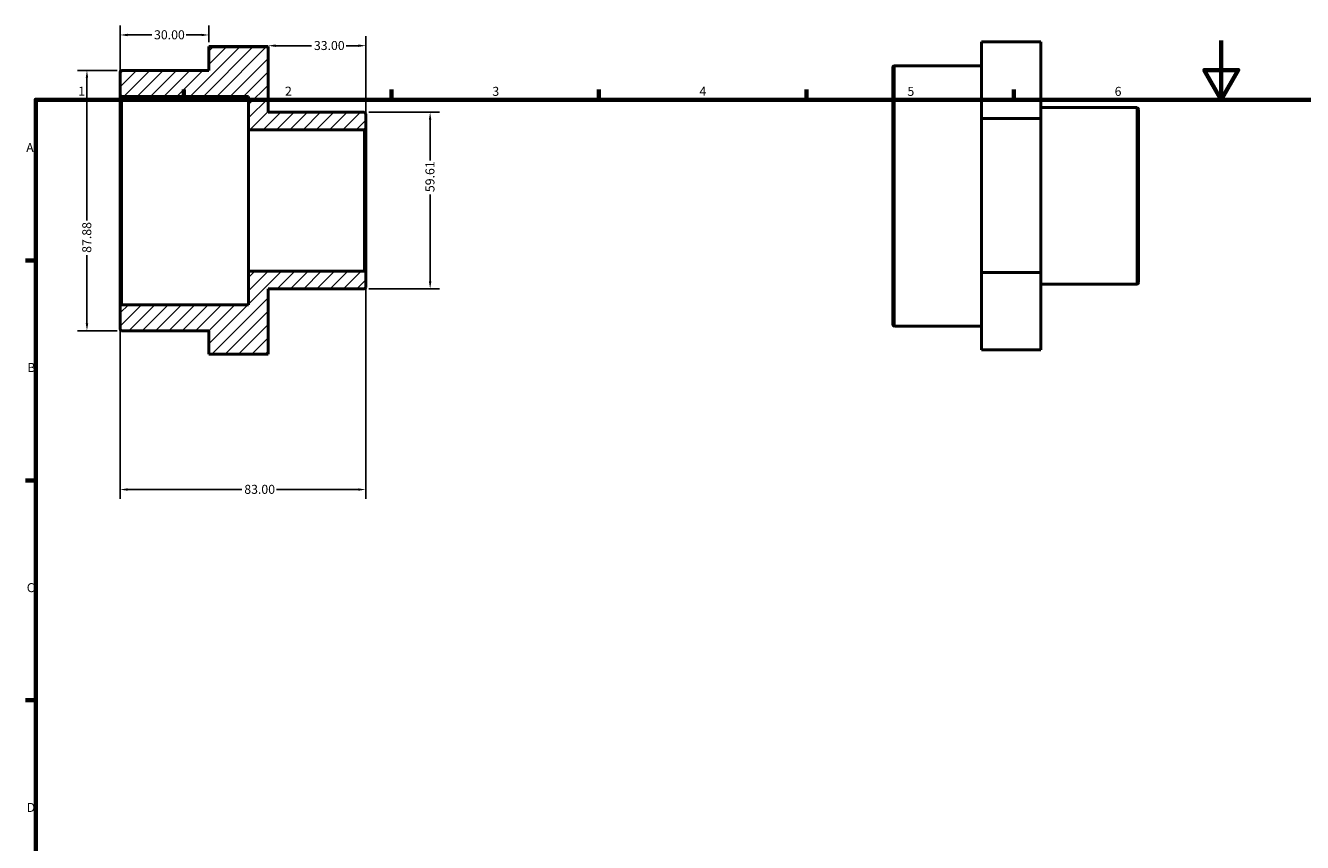
# Model space of a CAD drawing. Units: millimetres. Extents: x 0 to 896, y -12 to 599.
# Drawn here: x 17 to 448, y 323 to 599 of the extents above; entities that cross this region are included whole.
import ezdxf

# ---------------------------------------------------------------- set-up
doc = ezdxf.new("R2010")
doc.units = ezdxf.units.MM
for name, color, linetype, lineweight in [('Border (ANSI)', 7, 'Continuous', 70), ('Dimension (ANSI)', 7, 'Continuous', 25), ('Hatch (ANSI)', 7, 'Continuous', 18), ('Visible (ANSI)', 7, 'Continuous', 50), ('Visible Narrow (ANSI)', 7, 'Continuous', 35)]:
    doc.layers.add(name, color=color, linetype=linetype, lineweight=lineweight)
doc.styles.add('Note Text (ANSI)', font='tahoma.ttf')
doc.dimstyles.new('Default - mm (ANSI)', dxfattribs={"dimtxt": 3.048, "dimasz": 2.5, "dimexe": 3.175, "dimexo": 1.6002, "dimgap": 0.8, "dimtad": 0, "dimtoh": 1, "dimrnd": 1e-08, "dimzin": 4, "dimdsep": 46, "dimtxsty": 'Note Text (ANSI)', "dimcen": 0.09, "dimdle": 10, "dimclrd": 256, "dimclre": 256, "dimclrt": 256, "dimadec": 1, "dimazin": 1, "dimtfac": 1, "dimtofl": 0, "dimtmove": 0, "dimatfit": 3, "dimfxl": 1, "dimtolj": 1, "dimtzin": 4, "dimlwd": -1, "dimlwe": -1, "dimarcsym": 0})

# ---------------------------------------------------------------- blocks, each defined once
blk = doc.blocks.new('Borders Default Border')
at = {"layer": 'Border (ANSI)'}
for p, q in [((70.08, 574), (70.08, 577.45)), ((140.17, 574), (140.17, 577.45)), ((210.25, 574), (210.25, 577.45)), ((280.33, 574), (280.33, 577.45)), ((350.42, 574), (350.42, 577.45)), ((20, 519.75), (16.55, 519.75)), ((20, 445.5), (16.55, 445.5)), ((20, 371.25), (16.55, 371.25))]:
    blk.add_line(p, q, dxfattribs=at)
at = {"layer": 'Border (ANSI)', "flags": 128}
for points in [[(420.5, 594), (420.5, 574), (414.73, 584), (426.27, 584), (420.5, 574)], [(20, 20), (20, 574), (821, 574), (821, 20), (20, 20)]]:
    blk.add_lwpolyline(points, dxfattribs=at)
at = {"layer": 'Border (ANSI)', "char_height": 3.05, "attachment_point": 7, "style": 'Note Text (ANSI)'}
for s, insert in [('1', (34.35, 574.4)), ('2', (104.2, 574.4)), ('3', (174.26, 574.34)), ('4', (244.23, 574.4)), ('5', (314.48, 574.34)), ('6', (384.49, 574.34)), ('A', (16.78, 555.35)), ('B', (17.15, 481.1)), ('C', (16.95, 406.8)), ('D', (16.96, 332.6))]:
    blk.add_mtext(s, dxfattribs=dict(at, insert=insert))
blk = doc.blocks.new('*D7')
at = {"layer": 'Defpoints', "color": 0, "transparency": 16777216}
for p in [(78.5, 595.86), (78.5, 591.79), (48.5, 575.69)]:
    blk.add_point(p, dxfattribs=at)
at = {"layer": 'Dimension (ANSI)', "transparency": 16777216}
for p, q in [((48.5, 577.29), (48.5, 599.03)), ((51, 595.86), (59.17, 595.86)), ((76, 595.86), (70.83, 595.86)), ((78.5, 593.39), (78.5, 599.03))]:
    blk.add_line(p, q, dxfattribs=at)
for points in [[(51, 596.27), (51, 595.44), (48.5, 595.86)], [(76, 596.27), (76, 595.44), (78.5, 595.86)]]:
    blk.add_solid(points, dxfattribs=at)
at = {"layer": 'Dimension (ANSI)', "transparency": 16777216, "insert": (59.97, 597.44), "char_height": 3.048, "attachment_point": 1, "style": 'Note Text (ANSI)'}
blk.add_mtext('\\A1;30.00', dxfattribs=at)
blk = doc.blocks.new('*D8')
at = {"layer": 'Defpoints', "color": 0, "transparency": 16777216}
for p in [(131.5, 515.5), (48.5, 504.19), (131.5, 442.39)]:
    blk.add_point(p, dxfattribs=at)
at = {"layer": 'Dimension (ANSI)', "transparency": 16777216}
for p, q in [((131.5, 513.9), (131.5, 439.22)), ((48.5, 502.59), (48.5, 439.22)), ((51, 442.39), (89.65, 442.39)), ((129, 442.39), (101.35, 442.39))]:
    blk.add_line(p, q, dxfattribs=at)
for points in [[(51, 442.81), (51, 441.98), (48.5, 442.39)], [(129, 442.81), (129, 441.98), (131.5, 442.39)]]:
    blk.add_solid(points, dxfattribs=at)
at = {"layer": 'Dimension (ANSI)', "transparency": 16777216, "insert": (90.45, 443.99), "char_height": 3.048, "attachment_point": 1, "style": 'Note Text (ANSI)'}
blk.add_mtext('\\A1;83.00', dxfattribs=at)
blk = doc.blocks.new('*D9')
at = {"layer": 'Defpoints', "color": 0, "transparency": 16777216}
for p in [(49.1, 583.89), (37.3, 496), (49.1, 496)]:
    blk.add_point(p, dxfattribs=at)
at = {"layer": 'Dimension (ANSI)', "transparency": 16777216}
for p, q in [((47.5, 583.89), (34.12, 583.89)), ((37.3, 581.39), (37.3, 533.23)), ((37.3, 498.5), (37.3, 521.51)), ((47.5, 496), (34.12, 496))]:
    blk.add_line(p, q, dxfattribs=at)
for points in [[(36.88, 581.39), (37.72, 581.39), (37.3, 583.89)], [(36.88, 498.5), (37.72, 498.5), (37.3, 496)]]:
    blk.add_solid(points, dxfattribs=at)
at = {"layer": 'Dimension (ANSI)', "transparency": 16777216, "insert": (35.71, 522.31), "char_height": 3.048, "attachment_point": 1, "rotation": 90, "style": 'Note Text (ANSI)'}
blk.add_mtext('\\A1;87.88', dxfattribs=at)
blk = doc.blocks.new('*D10')
at = {"layer": 'Defpoints', "color": 0, "transparency": 16777216}
for p in [(130.9, 569.75), (153.23, 569.75), (130.9, 510.14)]:
    blk.add_point(p, dxfattribs=at)
at = {"layer": 'Dimension (ANSI)', "transparency": 16777216}
for p, q in [((132.5, 569.75), (156.41, 569.75)), ((153.23, 567.25), (153.23, 553.44)), ((153.23, 512.64), (153.23, 542.01)), ((132.5, 510.14), (156.41, 510.14))]:
    blk.add_line(p, q, dxfattribs=at)
for points in [[(152.82, 567.25), (153.65, 567.25), (153.23, 569.75)], [(152.82, 512.64), (153.65, 512.64), (153.23, 510.14)]]:
    blk.add_solid(points, dxfattribs=at)
at = {"layer": 'Dimension (ANSI)', "transparency": 16777216, "insert": (151.65, 542.81), "char_height": 3.048, "attachment_point": 1, "rotation": 90, "style": 'Note Text (ANSI)'}
blk.add_mtext('\\A1;59.61', dxfattribs=at)
blk = doc.blocks.new('*D11')
at = {"layer": 'Defpoints', "color": 0, "transparency": 16777216}
for p in [(131.5, 592.24), (98.5, 580.77), (131.5, 564.39)]:
    blk.add_point(p, dxfattribs=at)
at = {"layer": 'Dimension (ANSI)', "transparency": 16777216}
for p, q in [((131.5, 565.99), (131.5, 595.41)), ((101, 592.24), (113.17, 592.24)), ((129, 592.24), (124.83, 592.24))]:
    blk.add_line(p, q, dxfattribs=at)
for points in [[(101, 592.65), (101, 591.82), (98.5, 592.24)], [(129, 592.65), (129, 591.82), (131.5, 592.24)]]:
    blk.add_solid(points, dxfattribs=at)
at = {"layer": 'Dimension (ANSI)', "transparency": 16777216, "insert": (113.97, 593.82), "char_height": 3.048, "attachment_point": 1, "style": 'Note Text (ANSI)'}
blk.add_mtext('\\A1;33.00', dxfattribs=at)

msp = doc.modelspace()

# ---------------------------------------------------------------- hatches: boundary and pattern name
at = {"layer": 'Hatch (ANSI)'}
h = msp.add_hatch(dxfattribs=at)
h.set_pattern_fill('ANSI31', color=256, scale=25.4, style=0)
h.set_pattern_definition([(45, (0, 0), (-2.245064, 2.245064), [])])
edge = h.paths.add_edge_path()
edge.add_ellipse((49.096, 575.694), major_axis=(-0.596, 0), ratio=1, start_angle=0, end_angle=90)
edge.add_line((49.096, 575.098), (91.9, 575.098))
edge.add_line((91.9, 575.098), (91.9, 563.79))
edge.add_line((91.9, 563.79), (130.904, 563.79))
edge.add_ellipse((130.904, 564.386), major_axis=(0, -0.596), ratio=1, start_angle=0, end_angle=90)
edge.add_line((131.5, 564.386), (131.5, 569.155))
edge.add_ellipse((130.904, 569.155), major_axis=(0.596, 0), ratio=1, start_angle=0, end_angle=90)
edge.add_line((130.904, 569.752), (98.5, 569.752))
edge.add_line((98.5, 569.752), (98.5, 591.795))
edge.add_line((98.5, 591.795), (78.5, 591.795))
edge.add_line((78.5, 591.795), (78.5, 583.887))
edge.add_line((78.5, 583.887), (49.096, 583.887))
edge.add_ellipse((49.096, 583.29), major_axis=(0, 0.596), ratio=1, start_angle=0, end_angle=90)
edge.add_line((48.5, 583.29), (48.5, 575.694))
edge = h.paths.add_edge_path()
edge.add_ellipse((49.096, 504.195), major_axis=(0, 0.596), ratio=1, start_angle=0, end_angle=90)
edge.add_line((48.5, 504.195), (48.5, 496.599))
edge.add_ellipse((49.096, 496.599), major_axis=(-0.596, 0), ratio=1, start_angle=0, end_angle=90)
edge.add_line((49.096, 496.003), (78.5, 496.003))
edge.add_line((78.5, 496.003), (78.5, 488.094))
edge.add_line((78.5, 488.094), (98.5, 488.094))
edge.add_line((98.5, 488.094), (98.5, 510.138))
edge.add_line((98.5, 510.138), (130.904, 510.138))
edge.add_ellipse((130.904, 510.734), major_axis=(0, -0.596), ratio=1, start_angle=0, end_angle=90)
edge.add_line((131.5, 510.734), (131.5, 515.503))
edge.add_ellipse((130.904, 515.503), major_axis=(0.596, 0), ratio=1, start_angle=0, end_angle=90)
edge.add_line((130.904, 516.099), (91.9, 516.099))
edge.add_line((91.9, 516.099), (91.9, 504.791))
edge.add_line((91.9, 504.791), (49.096, 504.791))

# ---------------------------------------------------------------- linework, layer by layer
at = {"layer": 'Visible (ANSI)'}
for p, q in [((78.5, 591.906), (98.5, 591.906)), ((78.5, 591.906), (78.5, 591.795)), ((98.5, 591.795), (78.5, 591.795)), ((78.5, 591.795), (78.5, 583.887)), ((98.5, 591.795), (98.5, 591.906)), ((98.5, 569.752), (98.5, 591.795)), ((339.531, 593.483), (359.531, 593.483)), ((339.531, 593.483), (339.531, 567.67)), ((359.531, 567.67), (359.531, 593.483)), ((48.5, 583.29), (48.5, 575.694)), ((78.5, 583.887), (49.096, 583.887)), ((309.531, 498.176), (309.531, 584.867)), ((339.531, 585.463), (310.127, 585.463)), ((48.5, 575.694), (48.5, 504.195)), ((49.096, 575.098), (91.9, 575.098)), ((91.9, 575.098), (91.9, 563.79)), ((130.904, 569.752), (98.5, 569.752)), ((391.935, 571.328), (359.531, 571.328)), ((392.531, 570.732), (392.531, 512.311)), ((131.5, 564.386), (131.5, 569.155)), ((339.531, 567.67), (359.531, 567.67)), ((339.531, 567.67), (339.531, 515.709)), ((359.531, 515.709), (359.531, 567.67)), ((91.9, 563.79), (130.904, 563.79)), ((91.9, 563.79), (91.9, 516.099)), ((131.5, 515.503), (131.5, 564.386)), ((130.904, 516.099), (91.9, 516.099)), ((91.9, 516.099), (91.9, 504.791)), ((131.5, 510.734), (131.5, 515.503)), ((339.531, 515.709), (359.531, 515.709)), ((339.531, 515.709), (339.531, 489.56)), ((359.531, 489.56), (359.531, 515.709)), ((98.5, 488.094), (98.5, 510.138)), ((98.5, 510.138), (130.904, 510.138)), ((391.935, 511.714), (359.531, 511.714)), ((91.9, 504.791), (49.096, 504.791)), ((48.5, 504.195), (48.5, 496.599)), ((339.531, 497.579), (310.127, 497.579)), ((49.096, 496.003), (78.5, 496.003)), ((78.5, 496.003), (78.5, 488.094)), ((78.5, 488.094), (98.5, 488.094)), ((339.531, 489.56), (359.531, 489.56))]:
    msp.add_line(p, q, dxfattribs=at)
for centre, start, end in [((49.096, 583.29), 90, 180), ((310.127, 584.867), 90, 180), ((49.096, 575.694), 180, 270), ((130.904, 569.155), 0, 90), ((391.935, 570.732), 0, 90), ((130.904, 564.386), 270, 0), ((130.904, 515.503), 0, 90), ((130.904, 510.734), 270, 0), ((391.935, 512.311), 270, 0), ((49.096, 504.195), 90, 180), ((49.096, 496.599), 180, 270), ((310.127, 498.176), 180, 270)]:
    msp.add_arc(centre, 0.596, start, end, dxfattribs=at)
at = {"layer": 'Visible Narrow (ANSI)'}
for p, q in [((310.127, 584.922), (310.127, 498.12)), ((49.096, 505.224), (49.096, 574.665)), ((391.935, 512.081), (391.935, 570.961)), ((130.904, 563.497), (130.904, 516.393))]:
    msp.add_line(p, q, dxfattribs=at)

# ---------------------------------------------------------------- block references
msp.add_blockref('Borders Default Border', (0, 0))

# ---------------------------------------------------------------- dimensions: what is measured, and where the dimension line sits
at = {"layer": 'Dimension (ANSI)'}
for base, p1, p2, picture, middle in [((78.5, 595.857), (48.5, 575.694), (78.5, 591.795), '*D7', (65, 595.857)), ((131.5, 442.394), (48.5, 504.195), (131.5, 515.503), '*D8', (95.5, 442.394))]:
    dim = msp.add_linear_dim(base=base, p1=p1, p2=p2, dimstyle='Default - mm (ANSI)', override={"dimtoh": 0, "dimdec": 2, "dimtp": 0, "dimtm": 0, "dimtdec": 2, "dimatfit": 1}, dxfattribs=at)
    dim.commit()
    dim.dimension.update_dxf_attribs({"geometry": picture, "text_midpoint": middle, "dimtype": 160})
for base, p1, p2, angle, override, picture, middle in [((131.5, 592.236), (98.5, 580.773), (131.5, 564.386), 180, {"dimtoh": 0, "dimdec": 2, "dimse1": 1, "dimtp": 0, "dimtm": 0, "dimtdec": 2, "dimatfit": 1}, '*D11', (119, 592.236)), ((37.299, 496.003), (49.096, 583.887), (49.096, 496.003), 90, {"dimtoh": 0, "dimdec": 2, "dimtp": 0, "dimtm": 0, "dimtdec": 2, "dimatfit": 1}, '*D9', (37.299, 527.372)), ((153.234, 569.752), (130.904, 510.138), (130.904, 569.752), 90, {"dimtoh": 0, "dimdec": 2, "dimtp": 0, "dimtm": 0, "dimtdec": 2, "dimatfit": 1}, '*D10', (153.234, 547.73))]:
    dim = msp.add_linear_dim(base=base, p1=p1, p2=p2, angle=angle, dimstyle='Default - mm (ANSI)', override=override, dxfattribs=at)
    dim.commit()
    dim.dimension.update_dxf_attribs({"geometry": picture, "text_midpoint": middle, "dimtype": 160})

doc.saveas('drawing.dxf')
